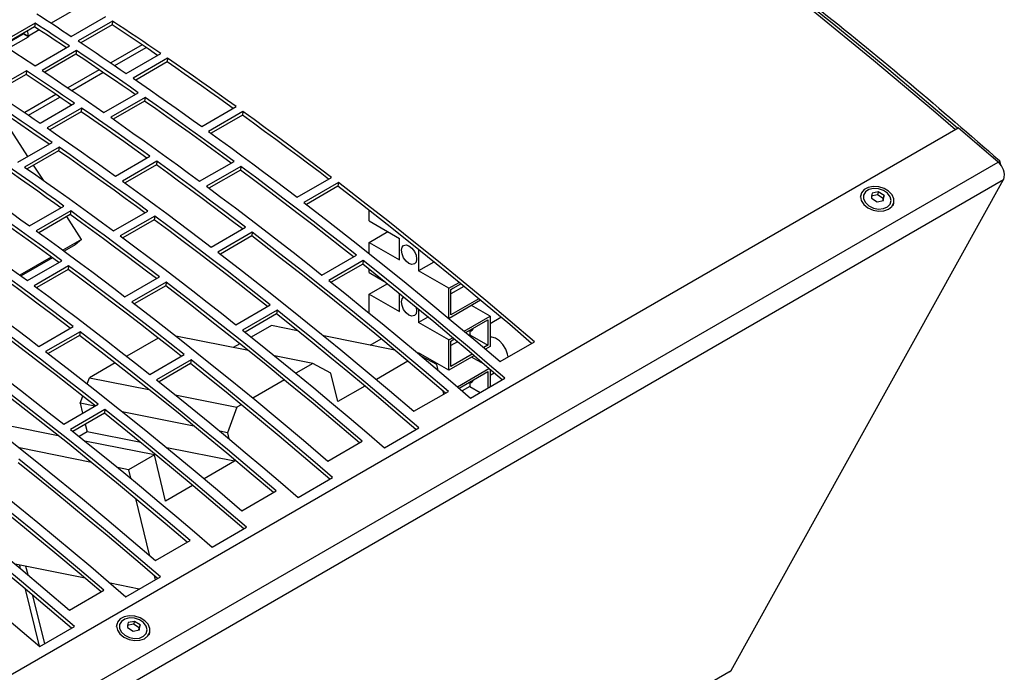
# Model space of a CAD drawing. Extents: x 8533 to 26591, y -1174 to 13496.
# Drawn here: x 22947 to 22968, y 12743 to 12756 of the extents above; entities that cross this region are included whole.
import ezdxf

# ---------------------------------------------------------------- set-up
doc = ezdxf.new("R2010")
doc.units = 0
doc.header["$LTSCALE"] = 10
doc.layers.get('0').update_dxf_attribs({"linetype": 'CONTINUOUS'})

msp = doc.modelspace()

# ---------------------------------------------------------------- linework, layer by layer
at = {"color": 8, "linetype": 'Continuous'}
for p, q in [((22948.683, 12756.58), (22948.043, 12756.21)), ((22947.471, 12756), (22947.575, 12755.94)), ((22947.799, 12756.07), (22947.575, 12755.94)), ((22949.909, 12755.764), (22949.267, 12755.394)), ((22949.025, 12755.254), (22948.383, 12754.884)), ((22948.141, 12754.744), (22947.499, 12754.373))]:
    msp.add_line(p, q, dxfattribs=at)
at = {"color": 7, "linetype": 'Continuous'}
for p, q in [((22948.455, 12755.939), (22949.162, 12756.347)), ((22947.712, 12756.208), (22947.005, 12755.8)), ((22947.702, 12756.133), (22947.062, 12755.763)), ((22947.712, 12756.208), (22947.702, 12756.133)), ((22949.304, 12756.253), (22948.597, 12755.845)), ((22949.294, 12756.178), (22948.652, 12755.808)), ((22949.304, 12756.253), (22949.294, 12756.178)), ((22947.07, 12755.758), (22947.468, 12755.988)), ((22947.169, 12755.693), (22947.575, 12755.927)), ((22947.468, 12755.998), (22947.468, 12755.988)), ((22947.575, 12755.927), (22947.468, 12755.988)), ((22947.575, 12755.94), (22947.575, 12755.927)), ((22947.713, 12755.334), (22948.42, 12755.743)), ((22949.347, 12755.339), (22949.989, 12755.71)), ((22948.561, 12755.648), (22947.854, 12755.24)), ((22948.551, 12755.573), (22947.91, 12755.203)), ((22948.561, 12755.648), (22948.551, 12755.573)), ((22949.585, 12755.177), (22950.292, 12755.585)), ((22950.433, 12755.488), (22949.726, 12755.08)), ((22950.433, 12755.488), (22950.423, 12755.413)), ((22950.423, 12755.413), (22949.78, 12755.042)), ((22947.536, 12755.232), (22946.829, 12754.824)), ((22947.526, 12755.157), (22946.884, 12754.787)), ((22947.536, 12755.232), (22947.526, 12755.157)), ((22948.464, 12754.829), (22949.106, 12755.199)), ((22947.58, 12754.318), (22948.222, 12754.689)), ((22949.123, 12754.374), (22949.831, 12754.782)), ((22949.971, 12754.684), (22949.264, 12754.276)), ((22949.971, 12754.684), (22949.961, 12754.609)), ((22947.817, 12754.156), (22948.524, 12754.564)), ((22948.665, 12754.467), (22947.958, 12754.059)), ((22948.665, 12754.467), (22948.655, 12754.392)), ((22949.961, 12754.609), (22949.318, 12754.238)), ((22951.132, 12754.088), (22951.839, 12754.496)), ((22948.655, 12754.392), (22948.012, 12754.021)), ((22951.98, 12754.395), (22951.272, 12753.987)), ((22951.969, 12754.32), (22951.326, 12753.948)), ((22951.98, 12754.395), (22951.969, 12754.32)), ((22825.099, 12672.338), (22966.662, 12754.06)), ((22947.565, 12753.475), (22947.172, 12754.083)), ((22967.48, 12753.355), (22966.662, 12754.06)), ((22947.356, 12753.354), (22948.063, 12753.762)), ((22948.204, 12753.664), (22947.496, 12753.255)), ((22948.204, 12753.664), (22948.193, 12753.589)), ((22948.193, 12753.589), (22947.551, 12753.218)), ((22949.364, 12753.067), (22950.071, 12753.476)), ((22825.917, 12671.632), (22967.48, 12753.355)), ((22947.883, 12752.984), (22947.682, 12753.294)), ((22950.212, 12753.374), (22949.505, 12752.966)), ((22950.202, 12753.299), (22949.558, 12752.928)), ((22950.212, 12753.374), (22950.202, 12753.299)), ((22951.09, 12752.964), (22951.797, 12753.372)), ((22951.937, 12753.268), (22951.23, 12752.86)), ((22951.937, 12753.268), (22951.926, 12753.193)), ((22967.51, 12753.389), (22967.528, 12753.305)), ((22951.926, 12753.193), (22951.282, 12752.821)), ((22953.092, 12752.634), (22953.799, 12753.042)), ((22826.034, 12671.278), (22967.596, 12753)), ((22953.939, 12752.935), (22953.232, 12752.527)), ((22953.929, 12752.86), (22953.283, 12752.488)), ((22953.939, 12752.935), (22953.929, 12752.86)), ((22961.999, 12742.916), (22967.596, 12753)), ((22964.662, 12752.692), (22964.648, 12752.638)), ((22965.008, 12752.684), (22964.879, 12752.657)), ((22965.023, 12752.744), (22964.895, 12752.717)), ((22965.023, 12752.744), (22965.008, 12752.684)), ((22965.124, 12752.61), (22965.008, 12752.684)), ((22965.14, 12752.67), (22965.023, 12752.744)), ((22965.14, 12752.67), (22965.124, 12752.61)), ((22947.597, 12752.047), (22948.304, 12752.455)), ((22964.882, 12752.616), (22964.998, 12752.541)), ((22964.998, 12752.541), (22965.127, 12752.569)), ((22965.119, 12752.567), (22965.124, 12752.61)), ((22965.326, 12752.466), (22965.339, 12752.514)), ((22948.444, 12752.354), (22947.737, 12751.946)), ((22948.434, 12752.279), (22947.79, 12751.907)), ((22948.668, 12751.769), (22948.364, 12752.239)), ((22948.444, 12752.354), (22948.434, 12752.279)), ((22949.322, 12751.943), (22950.029, 12752.352)), ((22950.169, 12752.248), (22949.462, 12751.84)), ((22950.169, 12752.248), (22950.159, 12752.173)), ((22954.571, 12752.148), (22954.571, 12752.364)), ((22950.159, 12752.173), (22949.514, 12751.801)), ((22954.571, 12752.148), (22955.191, 12751.79)), ((22951.324, 12751.613), (22952.032, 12752.022)), ((22952.171, 12751.915), (22951.464, 12751.507)), ((22952.161, 12751.84), (22951.515, 12751.467)), ((22952.171, 12751.915), (22952.161, 12751.84)), ((22954.571, 12751.709), (22954.951, 12751.929)), ((22948.668, 12751.769), (22948.284, 12751.547)), ((22948.532, 12751.66), (22948.307, 12751.53)), ((22948.668, 12751.769), (22948.532, 12751.66)), ((22954.571, 12751.481), (22954.571, 12751.709)), ((22954.571, 12751.709), (22955.191, 12751.351)), ((22955.191, 12751.351), (22955.191, 12751.79)), ((22953.602, 12751.038), (22954.309, 12751.446)), ((22955.586, 12751.56), (22955.586, 12751.123)), ((22948.044, 12751.408), (22947.4, 12751.036)), ((22948.067, 12751.391), (22947.423, 12751.02)), ((22947.554, 12750.923), (22948.261, 12751.331)), ((22948.401, 12751.227), (22947.694, 12750.819)), ((22948.401, 12751.227), (22948.391, 12751.152)), ((22954.448, 12751.336), (22953.741, 12750.928)), ((22954.438, 12751.261), (22953.791, 12750.888)), ((22954.448, 12751.336), (22954.438, 12751.261)), ((22955.901, 12751.305), (22955.586, 12751.123)), ((22948.391, 12751.152), (22947.746, 12750.78)), ((22954.571, 12751.087), (22954.571, 12751.155)), ((22954.571, 12751.087), (22954.871, 12750.913)), ((22956.205, 12750.765), (22955.586, 12751.123)), ((22949.557, 12750.593), (22950.264, 12751.001)), ((22950.403, 12750.894), (22949.696, 12750.486)), ((22950.393, 12750.819), (22949.748, 12750.447)), ((22950.403, 12750.894), (22950.393, 12750.819)), ((22954.571, 12750.647), (22954.938, 12750.859)), ((22956.205, 12750.765), (22956.415, 12750.886)), ((22956.25, 12750.739), (22956.452, 12750.856)), ((22954.571, 12750.258), (22954.571, 12750.647)), ((22954.571, 12750.647), (22955.191, 12750.29)), ((22955.191, 12750.29), (22955.191, 12750.654)), ((22956.205, 12750.15), (22956.205, 12750.765)), ((22956.515, 12750.803), (22956.25, 12750.65)), ((22956.25, 12750.221), (22956.25, 12750.739)), ((22951.834, 12750.018), (22952.541, 12750.426)), ((22956.858, 12750.52), (22956.21, 12750.146)), ((22956.821, 12750.55), (22956.25, 12750.221)), ((22957.054, 12750.194), (22956.673, 12750.413)), ((22952.68, 12750.315), (22951.973, 12749.907)), ((22952.67, 12750.24), (22952.024, 12749.867)), ((22952.68, 12750.315), (22952.67, 12750.24)), ((22955.586, 12750.331), (22955.586, 12750.062)), ((22955.778, 12750.172), (22955.586, 12750.062)), ((22956.205, 12749.704), (22955.586, 12750.062)), ((22956.52, 12749.886), (22957.054, 12750.194)), ((22956.557, 12749.855), (22957.009, 12750.116)), ((22957.009, 12750.116), (22957.009, 12749.597)), ((22957.054, 12750.194), (22957.054, 12749.572)), ((22957.054, 12750.042), (22957.275, 12750.17)), ((22947.789, 12749.572), (22948.496, 12749.981)), ((22948.636, 12749.874), (22947.929, 12749.466)), ((22948.636, 12749.874), (22948.625, 12749.799)), ((22952.562, 12750.003), (22952.151, 12749.765)), ((22953.101, 12749.895), (22952.562, 12750.003)), ((22956.637, 12749.812), (22956.62, 12749.802)), ((22956.637, 12749.901), (22956.637, 12749.812)), ((22956.637, 12749.812), (22957.009, 12749.597)), ((22948.625, 12749.799), (22947.98, 12749.426)), ((22950.24, 12749.743), (22949.594, 12749.37)), ((22952.09, 12749.487), (22950.598, 12749.786)), ((22951.914, 12749.628), (22951.778, 12749.55)), ((22955.094, 12749.496), (22953.639, 12749.787)), ((22954.59, 12749.597), (22954.815, 12749.727)), ((22956.205, 12749.704), (22956.285, 12749.75)), ((22956.205, 12749.082), (22956.205, 12749.704)), ((22956.25, 12749.678), (22956.321, 12749.719)), ((22956.25, 12749.159), (22956.25, 12749.678)), ((22956.384, 12749.666), (22956.25, 12749.589)), ((22957.257, 12749.26), (22957.964, 12749.668)), ((22950.067, 12748.997), (22950.774, 12749.405)), ((22956.205, 12749.082), (22955.586, 12749.439)), ((22955.586, 12749.439), (22955.586, 12749.418)), ((22956.686, 12749.411), (22956.25, 12749.159)), ((22957.009, 12749.597), (22956.921, 12749.547)), ((22957.054, 12749.572), (22956.958, 12749.516)), ((22949.356, 12749.233), (22948.832, 12748.93)), ((22950.913, 12749.295), (22950.206, 12748.887)), ((22950.903, 12749.22), (22950.256, 12748.846)), ((22950.913, 12749.295), (22950.903, 12749.22)), ((22953.412, 12749.222), (22952.629, 12749.379)), ((22953.412, 12749.222), (22953.066, 12749.022)), ((22953.783, 12749.024), (22953.412, 12749.222)), ((22955.366, 12749.269), (22954.718, 12748.895)), ((22955.958, 12749.199), (22955.653, 12749.362)), ((22955.966, 12749.22), (22955.944, 12749.207)), ((22955.987, 12749.08), (22955.958, 12749.199)), ((22956.722, 12749.38), (22956.205, 12749.082)), ((22956.928, 12749.205), (22956.673, 12749.352)), ((22953.926, 12748.438), (22953.783, 12749.024)), ((22956.381, 12748.744), (22957.029, 12749.118)), ((22956.417, 12748.713), (22957.009, 12749.054)), ((22957.009, 12749.054), (22957.009, 12748.72)), ((22957.054, 12749.097), (22957.054, 12748.746)), ((22957.054, 12748.981), (22957.135, 12749.028)), ((22948.784, 12748.802), (22948.832, 12748.93)), ((22948.832, 12748.93), (22950.047, 12748.687)), ((22952.829, 12748.886), (22952.182, 12748.512)), ((22956.637, 12748.84), (22956.637, 12748.751)), ((22956.649, 12748.512), (22957.357, 12748.921)), ((22954.482, 12748.759), (22953.926, 12748.438)), ((22955.49, 12748.24), (22956.197, 12748.648)), ((22956.105, 12748.595), (22956.09, 12748.655)), ((22956.637, 12748.751), (22956.479, 12748.659)), ((22956.637, 12748.751), (22956.849, 12748.628)), ((22948.637, 12748.406), (22948.691, 12748.551)), ((22948.937, 12748.345), (22948.637, 12748.406)), ((22948.637, 12748.406), (22948.687, 12748.201)), ((22950.591, 12748.578), (22951.857, 12748.324)), ((22948.299, 12747.977), (22949.006, 12748.385)), ((22949.145, 12748.274), (22948.438, 12747.866)), ((22949.135, 12748.199), (22948.488, 12747.826)), ((22949.145, 12748.274), (22949.135, 12748.199)), ((22950.974, 12747.938), (22949.502, 12748.232)), ((22951.857, 12748.324), (22951.662, 12747.8)), ((22951.946, 12748.376), (22951.857, 12748.324)), ((22948.188, 12747.739), (22947.135, 12747.95)), ((22948.779, 12747.819), (22948.616, 12747.724)), ((22948.742, 12747.973), (22948.779, 12747.819)), ((22949.881, 12747.598), (22948.779, 12747.819)), ((22951.662, 12747.8), (22951.505, 12747.831)), ((22951.662, 12747.8), (22951.691, 12747.677)), ((22954.882, 12747.492), (22955.589, 12747.9)), ((22950.16, 12747.345), (22948.732, 12747.63)), ((22953.722, 12747.219), (22954.429, 12747.627)), ((22948.871, 12747.19), (22947.389, 12747.487)), ((22951.804, 12747.213), (22950.415, 12747.491)), ((22950.16, 12747.345), (22949.629, 12747.038)), ((22950.39, 12746.397), (22950.16, 12747.345)), ((22951.804, 12747.213), (22951.182, 12746.854)), ((22951.793, 12747.259), (22951.804, 12747.213)), ((22949.629, 12747.038), (22949.406, 12747.083)), ((22949.629, 12747.038), (22949.671, 12746.865)), ((22953.114, 12746.471), (22953.821, 12746.88)), ((22950.946, 12746.718), (22950.39, 12746.397)), ((22951.954, 12746.199), (22952.661, 12746.607)), ((22949.772, 12746.449), (22950.054, 12745.292)), ((22951.346, 12745.451), (22952.053, 12745.859)), ((22950.186, 12745.178), (22950.893, 12745.586)), ((22948.739, 12744.812), (22947.304, 12745.099)), ((22947.415, 12745.006), (22947.397, 12745.08)), ((22947.567, 12744.879), (22947.524, 12745.055)), ((22949.578, 12744.43), (22950.285, 12744.839)), ((22950.158, 12744.865), (22950.179, 12744.777)), ((22947.801, 12743.418), (22947.517, 12744.587)), ((22948.419, 12744.158), (22949.126, 12744.566)), ((22949.852, 12744.589), (22949.255, 12744.708)), ((22947.91, 12743.467), (22947.669, 12744.459)), ((22947.811, 12743.41), (22948.518, 12743.818)), ((22949.389, 12743.875), (22949.374, 12743.821)), ((22949.734, 12743.867), (22949.605, 12743.84)), ((22949.609, 12743.798), (22949.725, 12743.724)), ((22949.75, 12743.927), (22949.621, 12743.9)), ((22949.725, 12743.724), (22949.854, 12743.751)), ((22949.75, 12743.927), (22949.734, 12743.867)), ((22949.85, 12743.793), (22949.734, 12743.867)), ((22949.866, 12743.853), (22949.75, 12743.927)), ((22949.845, 12743.75), (22949.85, 12743.793)), ((22949.866, 12743.853), (22949.85, 12743.793)), ((22950.053, 12743.649), (22950.066, 12743.697)), ((22820.436, 12661.194), (22961.999, 12742.916))]:
    msp.add_line(p, q, dxfattribs=at)
for points in [[(22966.647, 12754.052), (22966.372, 12754.289), (22965.242, 12755.248), (22964.107, 12756.181), (22962.966, 12757.089), (22961.822, 12757.972), (22960.673, 12758.828), (22959.521, 12759.658), (22958.367, 12760.461), (22957.21, 12761.237), (22956.051, 12761.985), (22954.891, 12762.705)], [(22954.908, 12762.646), (22956.17, 12761.859), (22957.43, 12761.039), (22958.689, 12760.186), (22959.944, 12759.301), (22961.196, 12758.385), (22962.444, 12757.438), (22963.687, 12756.46), (22964.924, 12755.452), (22966.155, 12754.414), (22966.604, 12754.027)], [(22947.748, 12756.402), (22947.836, 12756.345), (22947.925, 12756.287), (22948.013, 12756.23), (22948.102, 12756.172), (22948.19, 12756.114), (22948.278, 12756.055), (22948.367, 12755.997), (22948.455, 12755.939)], [(22948.354, 12755.705), (22948.321, 12755.726), (22948.233, 12755.785), (22948.144, 12755.843), (22948.056, 12755.902), (22947.968, 12755.96), (22947.879, 12756.018), (22947.791, 12756.075), (22947.702, 12756.133)], [(22948.42, 12755.743), (22948.331, 12755.801), (22948.243, 12755.86), (22948.155, 12755.918), (22948.066, 12755.977), (22947.978, 12756.035), (22947.889, 12756.093), (22947.801, 12756.151), (22947.712, 12756.208)], [(22950.227, 12755.547), (22950.158, 12755.594), (22950.035, 12755.679), (22949.911, 12755.763), (22949.788, 12755.846), (22949.664, 12755.93), (22949.541, 12756.013), (22949.417, 12756.095), (22949.294, 12756.178)], [(22950.292, 12755.585), (22950.168, 12755.669), (22950.045, 12755.754), (22949.921, 12755.838), (22949.798, 12755.921), (22949.674, 12756.005), (22949.551, 12756.088), (22949.427, 12756.171), (22949.304, 12756.253)], [(22947.005, 12755.8), (22947.094, 12755.742), (22947.182, 12755.685), (22947.271, 12755.627), (22947.359, 12755.568), (22947.448, 12755.51), (22947.536, 12755.452), (22947.624, 12755.393), (22947.713, 12755.334)], [(22948.597, 12755.845), (22948.72, 12755.762), (22948.844, 12755.68), (22948.967, 12755.597), (22949.091, 12755.513), (22949.214, 12755.429), (22949.338, 12755.345), (22949.461, 12755.261), (22949.585, 12755.177)], [(22949.766, 12754.745), (22949.662, 12754.817), (22949.503, 12754.927), (22949.345, 12755.036), (22949.186, 12755.144), (22949.027, 12755.252), (22948.869, 12755.36), (22948.71, 12755.467), (22948.551, 12755.573)], [(22949.831, 12754.782), (22949.672, 12754.892), (22949.513, 12755.002), (22949.355, 12755.111), (22949.196, 12755.219), (22949.038, 12755.327), (22948.879, 12755.435), (22948.72, 12755.542), (22948.561, 12755.648)], [(22951.839, 12754.496), (22951.664, 12754.622), (22951.488, 12754.748), (22951.312, 12754.873), (22951.136, 12754.997), (22950.961, 12755.121), (22950.785, 12755.244), (22950.609, 12755.366), (22950.433, 12755.488)], [(22951.776, 12754.459), (22951.653, 12754.547), (22951.478, 12754.673), (22951.302, 12754.798), (22951.126, 12754.922), (22950.95, 12755.046), (22950.775, 12755.169), (22950.599, 12755.291), (22950.423, 12755.413)], [(22948.459, 12754.527), (22948.39, 12754.574), (22948.267, 12754.658), (22948.143, 12754.742), (22948.02, 12754.826), (22947.896, 12754.909), (22947.773, 12754.992), (22947.649, 12755.075), (22947.526, 12755.157)], [(22948.524, 12754.564), (22948.401, 12754.649), (22948.277, 12754.733), (22948.154, 12754.817), (22948.03, 12754.901), (22947.907, 12754.984), (22947.783, 12755.067), (22947.66, 12755.15), (22947.536, 12755.232)], [(22947.854, 12755.24), (22948.013, 12755.134), (22948.172, 12755.027), (22948.33, 12754.919), (22948.489, 12754.811), (22948.648, 12754.703), (22948.806, 12754.594), (22948.965, 12754.484), (22949.123, 12754.374)], [(22949.726, 12755.08), (22949.902, 12754.958), (22950.078, 12754.835), (22950.254, 12754.712), (22950.429, 12754.589), (22950.605, 12754.464), (22950.781, 12754.34), (22950.957, 12754.214), (22951.132, 12754.088)], [(22946.829, 12754.824), (22946.952, 12754.742), (22947.076, 12754.659), (22947.2, 12754.576), (22947.323, 12754.493), (22947.447, 12754.409), (22947.57, 12754.325), (22947.694, 12754.241), (22947.817, 12754.156)], [(22951.797, 12753.372), (22951.569, 12753.54), (22951.341, 12753.706), (22951.113, 12753.872), (22950.885, 12754.036), (22950.657, 12754.2), (22950.428, 12754.362), (22950.2, 12754.524), (22949.971, 12754.684)], [(22947.998, 12753.725), (22947.894, 12753.797), (22947.736, 12753.906), (22947.577, 12754.015), (22947.418, 12754.124), (22947.26, 12754.232), (22947.101, 12754.339), (22946.942, 12754.446), (22946.783, 12754.553)], [(22948.063, 12753.762), (22947.904, 12753.872), (22947.746, 12753.981), (22947.587, 12754.09), (22947.428, 12754.199), (22947.27, 12754.307), (22947.111, 12754.414), (22946.952, 12754.521), (22946.793, 12754.628)], [(22950.071, 12753.476), (22949.896, 12753.602), (22949.72, 12753.727), (22949.544, 12753.852), (22949.369, 12753.976), (22949.193, 12754.1), (22949.017, 12754.223), (22948.841, 12754.345), (22948.665, 12754.467)], [(22951.734, 12753.336), (22951.559, 12753.465), (22951.331, 12753.631), (22951.103, 12753.797), (22950.875, 12753.962), (22950.647, 12754.125), (22950.418, 12754.287), (22950.19, 12754.449), (22949.961, 12754.609)], [(22950.008, 12753.439), (22949.886, 12753.527), (22949.71, 12753.652), (22949.534, 12753.777), (22949.359, 12753.901), (22949.183, 12754.025), (22949.007, 12754.148), (22948.831, 12754.271), (22948.655, 12754.392)], [(22949.264, 12754.276), (22949.493, 12754.116), (22949.721, 12753.954), (22949.95, 12753.792), (22950.178, 12753.628), (22950.406, 12753.464), (22950.634, 12753.298), (22950.862, 12753.132), (22951.09, 12752.964)], [(22953.738, 12753.007), (22953.562, 12753.14), (22953.335, 12753.312), (22953.108, 12753.482), (22952.88, 12753.652), (22952.653, 12753.82), (22952.425, 12753.988), (22952.197, 12754.154), (22951.969, 12754.32)], [(22953.799, 12753.042), (22953.572, 12753.215), (22953.345, 12753.386), (22953.118, 12753.557), (22952.891, 12753.727), (22952.663, 12753.895), (22952.435, 12754.063), (22952.208, 12754.229), (22951.98, 12754.395)], [(22947.958, 12754.059), (22948.134, 12753.937), (22948.31, 12753.815), (22948.486, 12753.692), (22948.662, 12753.568), (22948.837, 12753.444), (22949.013, 12753.319), (22949.189, 12753.194), (22949.364, 12753.067)], [(22951.272, 12753.987), (22951.5, 12753.821), (22951.728, 12753.655), (22951.956, 12753.487), (22952.183, 12753.319), (22952.411, 12753.149), (22952.638, 12752.978), (22952.865, 12752.807), (22953.092, 12752.634)], [(22950.029, 12752.352), (22949.801, 12752.519), (22949.573, 12752.686), (22949.345, 12752.851), (22949.117, 12753.016), (22948.889, 12753.179), (22948.661, 12753.342), (22948.432, 12753.503), (22948.204, 12753.664)], [(22948.304, 12752.455), (22948.128, 12752.581), (22947.952, 12752.707), (22947.777, 12752.832), (22947.601, 12752.956), (22947.425, 12753.08), (22947.249, 12753.203), (22947.073, 12753.325), (22946.897, 12753.447)], [(22949.966, 12752.315), (22949.791, 12752.444), (22949.563, 12752.611), (22949.335, 12752.777), (22949.107, 12752.941), (22948.879, 12753.105), (22948.65, 12753.267), (22948.422, 12753.428), (22948.193, 12753.589)], [(22948.24, 12752.418), (22948.118, 12752.506), (22947.942, 12752.632), (22947.767, 12752.757), (22947.591, 12752.881), (22947.415, 12753.005), (22947.239, 12753.128), (22947.063, 12753.25), (22946.887, 12753.372)], [(22947.496, 12753.255), (22947.725, 12753.095), (22947.953, 12752.934), (22948.182, 12752.771), (22948.41, 12752.608), (22948.638, 12752.443), (22948.866, 12752.278), (22949.094, 12752.111), (22949.322, 12751.943)], [(22951.97, 12751.986), (22951.794, 12752.119), (22951.567, 12752.291), (22951.34, 12752.462), (22951.113, 12752.631), (22950.885, 12752.8), (22950.657, 12752.967), (22950.43, 12753.134), (22950.202, 12753.299)], [(22952.032, 12752.022), (22951.805, 12752.194), (22951.577, 12752.366), (22951.35, 12752.537), (22951.123, 12752.706), (22950.895, 12752.875), (22950.668, 12753.042), (22950.44, 12753.209), (22950.212, 12753.374)], [(22954.309, 12751.446), (22954.014, 12751.68), (22953.718, 12751.912), (22953.422, 12752.143), (22953.125, 12752.371), (22952.828, 12752.598), (22952.531, 12752.823), (22952.234, 12753.047), (22951.937, 12753.268)], [(22954.249, 12751.412), (22954.003, 12751.605), (22953.708, 12751.837), (22953.411, 12752.068), (22953.115, 12752.296), (22952.818, 12752.523), (22952.521, 12752.748), (22952.224, 12752.972), (22951.926, 12753.193)], [(22946.19, 12753.039), (22946.366, 12752.917), (22946.542, 12752.794), (22946.718, 12752.671), (22946.894, 12752.548), (22947.07, 12752.423), (22947.245, 12752.299), (22947.421, 12752.173), (22947.597, 12752.047)], [(22949.505, 12752.966), (22949.733, 12752.801), (22949.96, 12752.634), (22950.188, 12752.467), (22950.416, 12752.298), (22950.643, 12752.128), (22950.87, 12751.958), (22951.097, 12751.786), (22951.324, 12751.613)], [(22951.23, 12752.86), (22951.527, 12752.639), (22951.824, 12752.415), (22952.121, 12752.19), (22952.418, 12751.963), (22952.714, 12751.735), (22953.011, 12751.504), (22953.306, 12751.272), (22953.602, 12751.038)], [(22957.906, 12749.635), (22957.455, 12750.019), (22956.954, 12750.44), (22956.452, 12750.855), (22955.949, 12751.266), (22955.445, 12751.672), (22954.941, 12752.073), (22954.435, 12752.469), (22953.929, 12752.86)], [(22957.964, 12749.668), (22957.465, 12750.094), (22956.964, 12750.515), (22956.462, 12750.93), (22955.959, 12751.341), (22955.456, 12751.747), (22954.951, 12752.148), (22954.445, 12752.544), (22953.939, 12752.935)], [(22965.031, 12752.849), (22964.918, 12752.857), (22964.814, 12752.838), (22964.73, 12752.793), (22964.676, 12752.728), (22964.656, 12752.649), (22964.674, 12752.565), (22964.728, 12752.485), (22964.811, 12752.418), (22964.914, 12752.371), (22965.027, 12752.35), (22965.137, 12752.356), (22965.232, 12752.388), (22965.302, 12752.444), (22965.34, 12752.517), (22965.34, 12752.6), (22965.304, 12752.683), (22965.235, 12752.757), (22965.141, 12752.815), (22965.031, 12752.849)], [(22948.261, 12751.331), (22948.033, 12751.499), (22947.806, 12751.665), (22947.578, 12751.831), (22947.349, 12751.995), (22947.121, 12752.159), (22946.893, 12752.321), (22946.664, 12752.483), (22946.436, 12752.643)], [(22965.026, 12752.807), (22964.921, 12752.813), (22964.828, 12752.791), (22964.757, 12752.743), (22964.72, 12752.676), (22964.72, 12752.6), (22964.759, 12752.524), (22964.83, 12752.459), (22964.924, 12752.413), (22965.028, 12752.393), (22965.129, 12752.401), (22965.212, 12752.437), (22965.267, 12752.495), (22965.286, 12752.568), (22965.266, 12752.645), (22965.211, 12752.717), (22965.127, 12752.774), (22965.026, 12752.807)], [(22948.198, 12751.295), (22948.023, 12751.424), (22947.795, 12751.59), (22947.567, 12751.756), (22947.339, 12751.921), (22947.111, 12752.084), (22946.883, 12752.246), (22946.654, 12752.408), (22946.426, 12752.568)], [(22953.232, 12752.527), (22953.738, 12752.136), (22954.244, 12751.74), (22954.749, 12751.339), (22955.252, 12750.933), (22955.755, 12750.522), (22956.257, 12750.106), (22956.758, 12749.686), (22957.257, 12749.26)], [(22945.729, 12752.235), (22945.957, 12752.075), (22946.186, 12751.913), (22946.414, 12751.751), (22946.642, 12751.587), (22946.87, 12751.423), (22947.098, 12751.257), (22947.326, 12751.091), (22947.554, 12750.923)], [(22950.202, 12750.965), (22950.027, 12751.099), (22949.8, 12751.271), (22949.572, 12751.441), (22949.345, 12751.611), (22949.117, 12751.779), (22948.89, 12751.947), (22948.662, 12752.113), (22948.434, 12752.279)], [(22950.264, 12751.001), (22950.037, 12751.174), (22949.81, 12751.345), (22949.582, 12751.516), (22949.355, 12751.686), (22949.127, 12751.854), (22948.9, 12752.022), (22948.672, 12752.188), (22948.444, 12752.354)], [(22952.541, 12750.426), (22952.246, 12750.66), (22951.95, 12750.892), (22951.654, 12751.122), (22951.357, 12751.351), (22951.061, 12751.578), (22950.764, 12751.803), (22950.466, 12752.026), (22950.169, 12752.248)], [(22952.481, 12750.391), (22952.236, 12750.585), (22951.94, 12750.817), (22951.644, 12751.047), (22951.347, 12751.276), (22951.05, 12751.503), (22950.753, 12751.728), (22950.456, 12751.951), (22950.159, 12752.173)], [(22947.737, 12751.946), (22947.965, 12751.78), (22948.193, 12751.614), (22948.42, 12751.446), (22948.648, 12751.277), (22948.875, 12751.108), (22949.103, 12750.937), (22949.33, 12750.766), (22949.557, 12750.593)], [(22949.462, 12751.84), (22949.759, 12751.618), (22950.057, 12751.395), (22950.354, 12751.17), (22950.65, 12750.943), (22950.947, 12750.714), (22951.243, 12750.484), (22951.539, 12750.252), (22951.834, 12750.018)], [(22956.138, 12748.614), (22955.687, 12748.998), (22955.186, 12749.419), (22954.684, 12749.835), (22954.181, 12750.246), (22953.678, 12750.652), (22953.173, 12751.053), (22952.667, 12751.449), (22952.161, 12751.84)], [(22956.197, 12748.648), (22955.697, 12749.073), (22955.196, 12749.494), (22954.694, 12749.91), (22954.192, 12750.321), (22953.688, 12750.727), (22953.183, 12751.128), (22952.678, 12751.524), (22952.171, 12751.915)], [(22955.233, 12751.546), (22955.245, 12751.608), (22955.278, 12751.647), (22955.329, 12751.657), (22955.388, 12751.636), (22955.448, 12751.588), (22955.498, 12751.52), (22955.532, 12751.443), (22955.543, 12751.367), (22955.532, 12751.305), (22955.498, 12751.267), (22955.448, 12751.257), (22955.388, 12751.277), (22955.329, 12751.325), (22955.278, 12751.393), (22955.245, 12751.471), (22955.233, 12751.546)], [(22951.464, 12751.507), (22951.97, 12751.116), (22952.476, 12750.72), (22952.981, 12750.319), (22953.485, 12749.913), (22953.987, 12749.502), (22954.489, 12749.086), (22954.99, 12748.665), (22955.49, 12748.24)], [(22948.434, 12749.945), (22948.259, 12750.078), (22948.032, 12750.25), (22947.804, 12750.421), (22947.577, 12750.59), (22947.35, 12750.759), (22947.122, 12750.926), (22946.894, 12751.093), (22946.666, 12751.258)], [(22948.496, 12749.981), (22948.269, 12750.153), (22948.042, 12750.325), (22947.815, 12750.496), (22947.587, 12750.665), (22947.36, 12750.834), (22947.132, 12751.001), (22946.904, 12751.168), (22946.676, 12751.333)], [(22950.774, 12749.405), (22950.478, 12749.639), (22950.182, 12749.871), (22949.886, 12750.102), (22949.59, 12750.33), (22949.293, 12750.557), (22948.996, 12750.782), (22948.699, 12751.006), (22948.401, 12751.227)], [(22957.298, 12748.887), (22956.985, 12749.156), (22956.623, 12749.465), (22956.26, 12749.77), (22955.897, 12750.074), (22955.533, 12750.374), (22955.168, 12750.672), (22954.803, 12750.968), (22954.438, 12751.261)], [(22957.357, 12748.921), (22956.995, 12749.231), (22956.633, 12749.54), (22956.27, 12749.846), (22955.907, 12750.149), (22955.543, 12750.449), (22955.179, 12750.747), (22954.814, 12751.043), (22954.448, 12751.336)], [(22950.713, 12749.37), (22950.468, 12749.564), (22950.172, 12749.796), (22949.876, 12750.027), (22949.579, 12750.255), (22949.283, 12750.482), (22948.986, 12750.707), (22948.688, 12750.931), (22948.391, 12751.152)], [(22945.969, 12750.925), (22946.197, 12750.76), (22946.425, 12750.593), (22946.653, 12750.426), (22946.88, 12750.257), (22947.108, 12750.087), (22947.335, 12749.917), (22947.562, 12749.745), (22947.789, 12749.572)], [(22947.694, 12750.819), (22947.992, 12750.598), (22948.289, 12750.374), (22948.586, 12750.149), (22948.882, 12749.922), (22949.179, 12749.694), (22949.475, 12749.463), (22949.771, 12749.231), (22950.067, 12748.997)], [(22954.37, 12747.594), (22953.919, 12747.978), (22953.418, 12748.399), (22952.917, 12748.814), (22952.414, 12749.225), (22951.91, 12749.631), (22951.405, 12750.032), (22950.9, 12750.428), (22950.393, 12750.819)], [(22954.429, 12747.627), (22953.929, 12748.053), (22953.429, 12748.474), (22952.927, 12748.889), (22952.424, 12749.3), (22951.92, 12749.706), (22951.415, 12750.107), (22950.91, 12750.503), (22950.403, 12750.894)], [(22953.741, 12750.928), (22954.107, 12750.635), (22954.471, 12750.339), (22954.836, 12750.041), (22955.2, 12749.741), (22955.563, 12749.437), (22955.926, 12749.132), (22956.288, 12748.823), (22956.649, 12748.512)], [(22956.298, 12750.767), (22956.261, 12750.741), (22956.25, 12750.735)], [(22949.696, 12750.486), (22950.203, 12750.095), (22950.708, 12749.699), (22951.213, 12749.298), (22951.717, 12748.892), (22952.22, 12748.481), (22952.721, 12748.065), (22953.222, 12747.645), (22953.722, 12747.219)], [(22955.233, 12750.485), (22955.245, 12750.547), (22955.278, 12750.586), (22955.278, 12750.586)], [(22955.534, 12750.373), (22955.543, 12750.306), (22955.532, 12750.244), (22955.498, 12750.205), (22955.448, 12750.195), (22955.388, 12750.216), (22955.329, 12750.264), (22955.278, 12750.332), (22955.245, 12750.409), (22955.233, 12750.485)], [(22955.53, 12747.866), (22955.217, 12748.136), (22954.855, 12748.444), (22954.492, 12748.75), (22954.129, 12749.053), (22953.765, 12749.354), (22953.401, 12749.652), (22953.036, 12749.947), (22952.67, 12750.24)], [(22955.589, 12747.9), (22955.227, 12748.211), (22954.865, 12748.519), (22954.502, 12748.825), (22954.139, 12749.128), (22953.775, 12749.429), (22953.411, 12749.727), (22953.046, 12750.022), (22952.68, 12750.315)], [(22948.956, 12748.342), (22948.7, 12748.544), (22948.404, 12748.776), (22948.108, 12749.006), (22947.812, 12749.235), (22947.515, 12749.462), (22947.218, 12749.687), (22946.921, 12749.91), (22946.623, 12750.132)], [(22949.006, 12748.385), (22948.71, 12748.619), (22948.414, 12748.851), (22948.118, 12749.081), (22947.822, 12749.31), (22947.525, 12749.537), (22947.228, 12749.762), (22946.931, 12749.985), (22946.633, 12750.207)], [(22952.661, 12746.607), (22952.162, 12747.032), (22951.661, 12747.453), (22951.159, 12747.869), (22950.656, 12748.28), (22950.152, 12748.686), (22949.648, 12749.087), (22949.142, 12749.483), (22948.636, 12749.874)], [(22951.973, 12749.907), (22952.339, 12749.614), (22952.704, 12749.319), (22953.068, 12749.021), (22953.432, 12748.72), (22953.795, 12748.417), (22954.158, 12748.111), (22954.52, 12747.803), (22954.882, 12747.492)], [(22945.926, 12749.799), (22946.224, 12749.577), (22946.521, 12749.354), (22946.818, 12749.129), (22947.115, 12748.902), (22947.411, 12748.673), (22947.707, 12748.443), (22948.003, 12748.211), (22948.299, 12747.977)], [(22952.603, 12746.573), (22952.151, 12746.957), (22951.651, 12747.378), (22951.149, 12747.794), (22950.646, 12748.205), (22950.142, 12748.611), (22949.637, 12749.012), (22949.132, 12749.408), (22948.625, 12749.799)], [(22956.298, 12749.705), (22956.261, 12749.679), (22956.25, 12749.673)], [(22957.423, 12749.356), (22957.412, 12749.41), (22957.374, 12749.513), (22957.316, 12749.609), (22957.243, 12749.689), (22957.163, 12749.742), (22957.086, 12749.764), (22957.054, 12749.763)], [(22947.929, 12749.466), (22948.435, 12749.075), (22948.941, 12748.679), (22949.445, 12748.278), (22949.949, 12747.872), (22950.452, 12747.461), (22950.954, 12747.045), (22951.454, 12746.624), (22951.954, 12746.199)], [(22953.763, 12746.846), (22953.449, 12747.115), (22953.087, 12747.424), (22952.724, 12747.729), (22952.361, 12748.033), (22951.997, 12748.333), (22951.633, 12748.631), (22951.268, 12748.927), (22950.903, 12749.22)], [(22953.821, 12746.88), (22953.459, 12747.19), (22953.097, 12747.499), (22952.735, 12747.805), (22952.371, 12748.108), (22952.007, 12748.408), (22951.643, 12748.706), (22951.278, 12749.002), (22950.913, 12749.295)], [(22950.893, 12745.586), (22950.394, 12746.012), (22949.893, 12746.433), (22949.391, 12746.848), (22948.888, 12747.259), (22948.385, 12747.665), (22947.88, 12748.066), (22947.374, 12748.462), (22946.868, 12748.853)], [(22950.206, 12748.887), (22950.571, 12748.594), (22950.936, 12748.298), (22951.3, 12748), (22951.664, 12747.7), (22952.027, 12747.396), (22952.39, 12747.091), (22952.752, 12746.782), (22953.114, 12746.471)], [(22950.835, 12745.553), (22950.384, 12745.937), (22949.883, 12746.357), (22949.381, 12746.773), (22948.878, 12747.184), (22948.374, 12747.59), (22947.87, 12747.991), (22947.364, 12748.387), (22946.858, 12748.778)], [(22946.161, 12748.445), (22946.667, 12748.054), (22947.173, 12747.658), (22947.677, 12747.257), (22948.181, 12746.851), (22948.684, 12746.44), (22949.186, 12746.024), (22949.687, 12745.604), (22950.186, 12745.178)], [(22951.995, 12745.825), (22951.681, 12746.095), (22951.319, 12746.403), (22950.957, 12746.709), (22950.593, 12747.012), (22950.229, 12747.313), (22949.865, 12747.611), (22949.5, 12747.906), (22949.135, 12748.199)], [(22952.053, 12745.859), (22951.692, 12746.17), (22951.33, 12746.478), (22950.967, 12746.784), (22950.603, 12747.087), (22950.24, 12747.388), (22949.875, 12747.686), (22949.51, 12747.981), (22949.145, 12748.274)], [(22949.126, 12744.566), (22948.626, 12744.991), (22948.125, 12745.412), (22947.623, 12745.828), (22947.121, 12746.239), (22946.617, 12746.645), (22946.112, 12747.046), (22945.607, 12747.442), (22945.1, 12747.833)], [(22948.438, 12747.866), (22948.803, 12747.573), (22949.168, 12747.278), (22949.533, 12746.98), (22949.896, 12746.679), (22950.26, 12746.376), (22950.622, 12746.07), (22950.985, 12745.762), (22951.346, 12745.451)], [(22949.067, 12744.532), (22948.616, 12744.916), (22948.115, 12745.337), (22947.613, 12745.753), (22947.11, 12746.164), (22946.607, 12746.57), (22946.102, 12746.971), (22945.596, 12747.367), (22945.09, 12747.758)], [(22944.393, 12747.425), (22944.899, 12747.034), (22945.405, 12746.638), (22945.91, 12746.237), (22946.413, 12745.831), (22946.916, 12745.42), (22947.418, 12745.004), (22947.919, 12744.583), (22948.419, 12744.158)], [(22950.227, 12744.805), (22949.914, 12745.074), (22949.552, 12745.383), (22949.189, 12745.688), (22948.825, 12745.992), (22948.462, 12746.292), (22948.097, 12746.59), (22947.732, 12746.886), (22947.367, 12747.179)], [(22950.285, 12744.839), (22949.924, 12745.149), (22949.562, 12745.458), (22949.199, 12745.763), (22948.836, 12746.067), (22948.472, 12746.367), (22948.107, 12746.665), (22947.743, 12746.961), (22947.377, 12747.254)], [(22946.67, 12746.846), (22947.035, 12746.553), (22947.4, 12746.257), (22947.765, 12745.959), (22948.129, 12745.658), (22948.492, 12745.355), (22948.855, 12745.05), (22949.217, 12744.741), (22949.578, 12744.43)], [(22948.518, 12743.818), (22948.156, 12744.129), (22947.794, 12744.437), (22947.431, 12744.743), (22947.068, 12745.046), (22946.704, 12745.347), (22946.34, 12745.645), (22945.975, 12745.94), (22945.609, 12746.233)], [(22948.459, 12743.784), (22948.146, 12744.054), (22947.784, 12744.362), (22947.421, 12744.668), (22947.058, 12744.971), (22946.694, 12745.272), (22946.329, 12745.57), (22945.965, 12745.865), (22945.599, 12746.158)], [(22944.902, 12745.825), (22945.268, 12745.532), (22945.633, 12745.237), (22945.997, 12744.939), (22946.361, 12744.638), (22946.724, 12744.335), (22947.087, 12744.029), (22947.449, 12743.721), (22947.811, 12743.41)], [(22949.757, 12744.032), (22949.644, 12744.04), (22949.54, 12744.021), (22949.457, 12743.976), (22949.402, 12743.91), (22949.383, 12743.831), (22949.401, 12743.748), (22949.454, 12743.668), (22949.537, 12743.601), (22949.641, 12743.554), (22949.754, 12743.532), (22949.864, 12743.538), (22949.959, 12743.571), (22950.029, 12743.627), (22950.066, 12743.7), (22950.067, 12743.783), (22950.031, 12743.866), (22949.962, 12743.94), (22949.867, 12743.997), (22949.757, 12744.032)], [(22949.752, 12743.99), (22949.648, 12743.996), (22949.554, 12743.974), (22949.484, 12743.926), (22949.446, 12743.859), (22949.447, 12743.783), (22949.485, 12743.707), (22949.556, 12743.641), (22949.65, 12743.596), (22949.755, 12743.576), (22949.855, 12743.584), (22949.939, 12743.62), (22949.994, 12743.678), (22950.012, 12743.751), (22949.993, 12743.828), (22949.937, 12743.9), (22949.853, 12743.957), (22949.752, 12743.99)]]:
    msp.add_lwpolyline(points, dxfattribs=at)
for centre, radius, start, end in [((22947.194, 12755.933), 0.38, 1.0032, 17.6859), ((22967.278, 12753.092), 0.332, 343.9509, 52.446), ((22956.617, 12749.98), 0.101, 281.5058, 338.9515), ((22956.617, 12748.919), 0.101, 281.5042, 338.9526), ((22961.919, 12742.959), 0.0905, 300.4747, 332.0284)]:
    msp.add_arc(centre, radius, start, end, dxfattribs=at)
msp.add_ellipse((22987.51, 12680.723), major_axis=(-19.258, 74.093), ratio=0.080064, start_param=0.176831, end_param=0.180516, dxfattribs=at)
for points, knots in [([(22953.788, 12763.356), (22953.977, 12763.249), (22954.827, 12762.77), (22956.336, 12761.833), (22958.277, 12760.57), (22960.174, 12759.251), (22962.026, 12757.889), (22963.867, 12756.458), (22965.698, 12754.964), (22966.906, 12753.914), (22967.51, 12753.389)], [0, 0, 0, 0, 0.040832, 0.183686, 0.32654, 0.461232, 0.595924, 0.730616, 0.865308, 1, 1, 1, 1]), ([(22964.895, 12752.717), (22964.893, 12752.702), (22964.89, 12752.671), (22964.885, 12752.634), (22964.882, 12752.616)], [0, 0, 0, 0, 0.500001, 1, 1, 1, 1]), ([(22965.127, 12752.569), (22965.13, 12752.587), (22965.135, 12752.624), (22965.138, 12752.655), (22965.14, 12752.67)], [0, 0, 0, 0, 0.499997, 1, 1, 1, 1]), ([(22949.621, 12743.9), (22949.62, 12743.885), (22949.616, 12743.854), (22949.611, 12743.817), (22949.609, 12743.798)], [0, 0, 0, 0, 0.499986, 1, 1, 1, 1]), ([(22949.854, 12743.751), (22949.856, 12743.77), (22949.861, 12743.807), (22949.865, 12743.838), (22949.866, 12743.853)], [0, 0, 0, 0, 0.499981, 1, 1, 1, 1])]:
    msp.add_open_spline(points, degree=3, knots=knots, dxfattribs=at)

doc.saveas('drawing.dxf')
